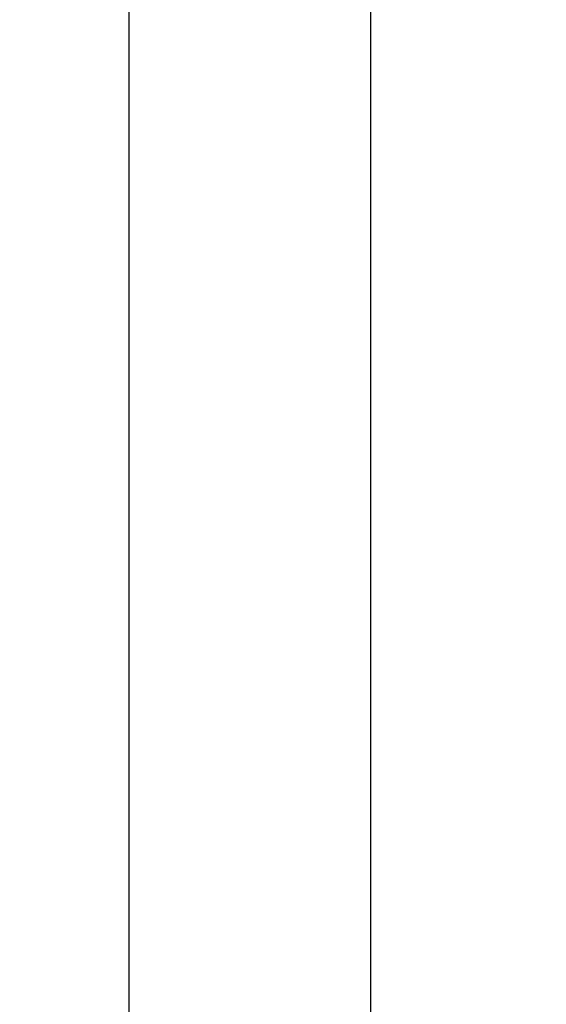
# Model space of a CAD drawing. Units: millimetres. Extents: x 52000 to 52920, y 750 to 2435.
# Drawn here: x 52349 to 52418, y 2167 to 2296 of the extents above; entities that cross this region are included whole.
import ezdxf

# ---------------------------------------------------------------- set-up
doc = ezdxf.new("R2010")
doc.units = ezdxf.units.MM
doc.header["$LTSCALE"] = 5
doc.layers.get('DEFPOINTS').update_dxf_attribs({"linetype": 'CONTINUOUS'})
doc.layers.add('AM_0', color=7, linetype='CONTINUOUS', lineweight=25)
doc.styles.get("Standard").update_dxf_attribs({"font": 'ISOCP.SHX'})
doc.dimstyles.get("Standard").update_dxf_attribs({"dimtxt": 0.18, "dimasz": 0.18, "dimexe": 0.18, "dimexo": 0.0625, "dimgap": 0.09, "dimtad": 0, "dimtih": 1, "dimtoh": 1, "dimdec": 4, "dimzin": 0, "dimdsep": 46, "dimtxsty": 'Standard', "dimcen": 0.09, "dimadec": 0, "dimazin": 0, "dimtfac": 1, "dimtdec": 4, "dimtofl": 0, "dimtmove": 0, "dimatfit": 3, "dimfxl": 0, "dimtolj": 1, "dimtzin": 0, "dimarcsym": 0})

# ---------------------------------------------------------------- blocks, each defined once
blk = doc.blocks.new('*D767')
at = {"layer": 'AM_0', "color": 0, "lineweight": -2}
for p, q in [((52378.71, 2410.48), (52138.39, 2410.48)), ((52138.57, 2380.48), (52138.57, 2065.48)), ((52138.57, 1690.48), (52138.57, 2005.48)), ((52378.71, 1660.48), (52138.39, 1660.48))]:
    blk.add_line(p, q, dxfattribs=at)
at = {"layer": 'AM_0', "color": 0}
for points in [[(52143.57, 2380.48), (52133.57, 2380.48), (52138.57, 2410.48)], [(52133.57, 1690.48), (52143.57, 1690.48), (52138.57, 1660.48)]]:
    blk.add_solid(points, dxfattribs=at)
at = {"layer": 'DEFPOINTS', "color": 0}
for p in [(52378.77, 2410.48), (52138.57, 1660.48), (52378.77, 1660.48)]:
    blk.add_point(p, dxfattribs=at)
at = {"layer": 'AM_0', "color": 0, "lineweight": 25, "insert": (52138.57, 2035.48), "char_height": 40, "attachment_point": 5}
blk.add_mtext('\\A1;{750}', dxfattribs=at)

msp = doc.modelspace()

# ---------------------------------------------------------------- linework, layer by layer
at = {"layer": 'AM_0', "lineweight": 25}
for p, q in [((52362.87066, 2359.57881), (52362.87066, 2033.83695)), ((52394.67066, 2031.35391), (52394.67066, 2359.57881))]:
    msp.add_line(p, q, dxfattribs=at)

# ---------------------------------------------------------------- dimensions: what is measured, and where the dimension line sits
dim = msp.add_linear_dim(base=(52138.56666, 1660.47879), p1=(52378.77066, 2410.47879), p2=(52378.77066, 1660.47879), angle=90, text='{750}', dimstyle='Standard', override={"dimtxt": 40, "dimasz": 30, "dimgap": 10}, dxfattribs=at)
dim.commit()
dim.dimension.update_dxf_attribs({"geometry": '*D767', "text_midpoint": (52138.56666, 2035.47879)})

# ---------------------------------------------------------------- leaders
msp.add_leader([(52318.25175, 2286.84887), (52417.70969, 2365.11757)], dimstyle='Standard', override={"dimtxt": 40, "dimasz": 30, "dimgap": 10}, dxfattribs=at)

doc.saveas('drawing.dxf')
